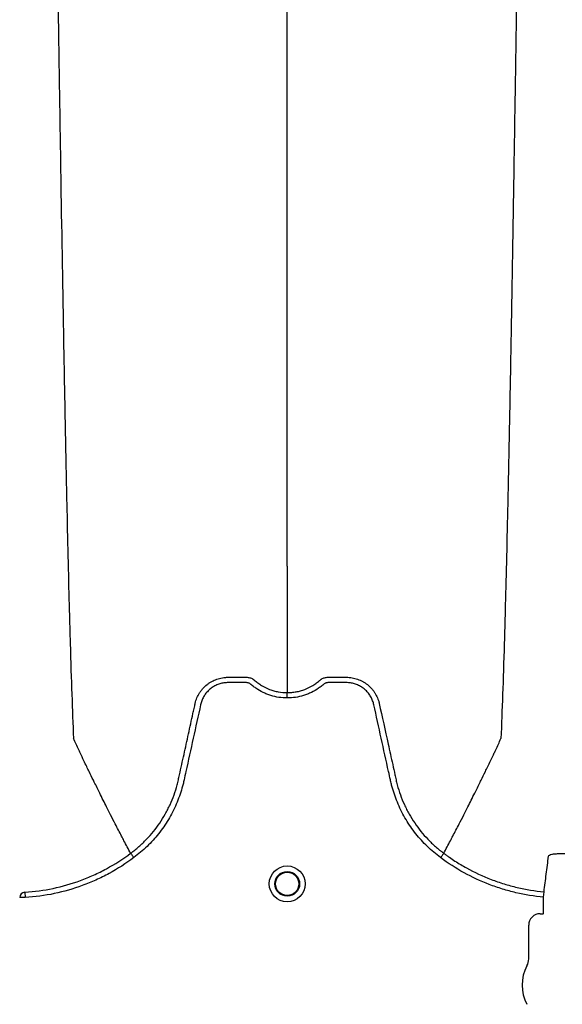
# Model space of a CAD drawing. Units: inches. Extents: x -15.6 to 15.6, y -11.8 to 11.8.
# Drawn here: x -14.8 to -14.8, y -9 to -8.9 of the extents above; entities that cross this region are included whole.
import ezdxf

# ---------------------------------------------------------------- set-up
doc = ezdxf.new("R2010")
doc.units = ezdxf.units.IN
doc.header["$MEASUREMENT"] = 0

msp = doc.modelspace()

# ---------------------------------------------------------------- hatches: boundary and pattern name
h = msp.add_hatch()
h.set_pattern_fill('AR-HBONE', color=8, scale=0.01046922407249082)
h.set_pattern_definition([(45, (-12.67646582552964, -14.23930510543345), (0, 0.05922287468335759), [0.1256306888698898, -0.04187689628996327]), (135, (-12.6468543881853, -14.20969366808911), (4.649269446095702e-18, 0.05922287468335757), [0.1256306888698898, -0.04187689628996326])])
edge = h.paths.add_edge_path()
edge.add_line((-15.1914327105545, -8.900812615379296), (-15.0756576787919, -8.900812615379296))
edge.add_arc((-14.90444045471277, -8.894577205645254), 0.1713307274131351, 182.0856829410152, 224.6368499370163)
edge.add_line((-15.02635499835773, -9.01495603353352), (-13.30697237750615, -9.01495603353352))
edge.add_line((-13.30697237750615, -9.01495603353352), (-13.30697237750615, -9.098478303742958))
edge.add_line((-13.30697237750615, -9.098478303742954), (-15.1914327105545, -9.098478303742953))
edge.add_line((-15.1914327105545, -9.098478303742954), (-15.1914327105545, -8.900812615379301))

# ---------------------------------------------------------------- linework, layer by layer
at = {"color": 7, "linetype": 'Continuous', "lineweight": 25}
for p, q in [((-14.8326669576616, -8.992768132869518), (-14.83266697414074, -8.992768101856292)), ((-14.79745211316328, -8.992768132869518), (-14.79745209668413, -8.992768101856292)), ((-14.84451034242872, -8.997753175715191), (-14.84513811321896, -8.997753175715191)), ((-14.844549632691, -8.997147692085038), (-14.84451034242872, -8.997753175715191)), ((-14.78624552265399, -8.997702933018582), (-14.78618937729692, -8.997098754963021)), ((-14.78624552265399, -8.999531756310969), (-14.78624552265399, -8.997702933018582)), ((-14.78662153797868, -8.999563144850484), (-14.7862769111935, -8.999563144850484)), ((-14.7862769111935, -8.999563144850484), (-14.78624552265399, -8.999531756310969)), ((-14.78790846809868, -9.004644719216522), (-14.78790846809868, -9.000850074970476))]:
    msp.add_line(p, q, dxfattribs=at)
for centre, radius in [((-14.81505953541244, -8.996210717698311), 0.002016144724989926), ((-14.81505953541244, -8.996210717698304), 0.001390381594141018), ((-14.81505953541244, -8.996210717698304), 0.001308653009061278)]:
    msp.add_circle(centre, radius, dxfattribs=at)
for centre, radius, start, end in [((-14.84451553473884, -8.99776955177079), 0.0006227938174885914, 93.1385123823091, 178.4932621371627), ((-14.7866218061348, -9.00084980681436), 0.001286661991822121, 89.9880588576136, 180.011941142401), ((-14.78955441172703, -9.004644719216522), 0.001645943628355327, 331.487233535492, 0), ((-14.78413135365749, -9.007590764265101), 0.004525663962377298, 151.487233535492, 208.5127664645079)]:
    msp.add_arc(centre, radius, start, end, dxfattribs=at)
for points, knots in [([(-14.84163211852896, -8.83746144668054), (-14.84150777377697, -8.847043366222254), (-14.84134946717777, -8.859242361935243), (-14.84110158527838, -8.87777930402622), (-14.84091038412459, -8.891626120392985), (-14.84069436836853, -8.905948660586027), (-14.84046872386468, -8.920331094338536), (-14.8402538890088, -8.932988594494715), (-14.84002803062906, -8.94501561238816), (-14.83981338729278, -8.955430716501), (-14.83962130269991, -8.963467199318982), (-14.83937298116244, -8.972526214761642), (-14.839214707513, -8.976639755981179), (-14.83909038267673, -8.979870965600847)], [0, 0, 0, 0, 0.1479410737815725, 0.1883477018335169, 0.295666990746291, 0.3754487487273764, 0.4419579494127173, 0.5615899656769098, 0.6280613843949993, 0.7078088203151939, 0.8141208068500226, 0.8539908548509086, 1, 1, 1, 1]), ([(-14.81505953541242, -8.96048700981766), (-14.81505953541242, -8.957685918471185), (-14.81505953541242, -8.954119945950147), (-14.81505953541242, -8.946224604228911), (-14.81505953541242, -8.93922492966672), (-14.81505953541242, -8.930128886051913), (-14.81505953541242, -8.919624328330146), (-14.81505953541242, -8.908571833217264), (-14.81505953541242, -8.896039360298934), (-14.81505953541242, -8.883457126447134), (-14.81505953541242, -8.871676138312004), (-14.81505953541242, -8.85592750855308), (-14.81505953541242, -8.845585086897023), (-14.81505953541242, -8.83746144668054)], [0, 0, 0, 0, 0.1460091451490914, 0.1858791931499774, 0.2921911796848061, 0.3719386156050007, 0.4384100343230902, 0.5580420505872827, 0.6245512512726236, 0.704333009253709, 0.8116522981664831, 0.8520589262184275, 1, 1, 1, 1]), ([(-14.78848695231442, -8.83746144668054), (-14.7886112970655, -8.84704336622175), (-14.78876960366354, -8.859242361934093), (-14.78901748556114, -8.877779304024372), (-14.78920868671353, -8.891626120390727), (-14.78942470246802, -8.90594866058362), (-14.78965034697022, -8.920331094336056), (-14.78986518182454, -8.932988594492333), (-14.79009104020265, -8.94501561238603), (-14.79030568353737, -8.955430716499196), (-14.79049776812882, -8.96346719931758), (-14.79074608966449, -8.97252621476083), (-14.79090436331278, -8.97663975598083), (-14.79102868814815, -8.979870965600847)], [0, 0, 0, 0, 0.1479410737815725, 0.1883477018335169, 0.295666990746291, 0.3754487487273764, 0.4419579494127173, 0.5615899656769098, 0.6280613843949993, 0.7078088203151939, 0.8141208068500226, 0.8539908548509086, 1, 1, 1, 1]), ([(-14.81505953541244, -8.96048700981766), (-14.81505953541244, -8.960938675753386), (-14.81505953541244, -8.961512881088048), (-14.81505953541244, -8.962413350451616), (-14.81505953541244, -8.963104362931428), (-14.81505953541244, -8.963873092989436), (-14.81505953541244, -8.96467915009975), (-14.81505953541244, -8.965320857391053), (-14.81505953541244, -8.966219758593006), (-14.81505953541244, -8.96733304625416), (-14.81505953541244, -8.968685599451282), (-14.81505953541244, -8.969968468948032), (-14.81505953541244, -8.971197579556618), (-14.81505953541244, -8.972287812655381), (-14.81505953541244, -8.973501941240666), (-14.81505953541244, -8.974199564611407), (-14.81505953541244, -8.97470687726917)], [0.03927255951363788, 0.03927255951363788, 0.03927255951363788, 0.03927255951363788, 0.1277070165883759, 0.1516997606885637, 0.2156783319158812, 0.2636618909673717, 0.3036479106882388, 0.3756210502057371, 0.391614791748181, 0.4835767498994655, 0.5995238625603934, 0.6661576379028504, 0.7461157314472614, 0.8527223720806741, 0.892698654430775, 1, 1, 1, 1]), ([(-14.81505953541244, -8.975311200922906), (-14.81568923716856, -8.975311200922906), (-14.81630294002737, -8.975217303451343), (-14.81705043280302, -8.974984689183929), (-14.81719932966013, -8.974932078438506), (-14.81749023580145, -8.974816681696351), (-14.81763280050024, -8.974753767723412), (-14.81805203225728, -8.974549745156928), (-14.81832027009726, -8.974393415723231), (-14.81870559100271, -8.974128159524454), (-14.8188312419036, -8.974034560389269), (-14.81901514964715, -8.973886363690642), (-14.81907559250788, -8.973835743258853), (-14.81916495284231, -8.97375795988672), (-14.81919452514064, -8.973731727352758), (-14.81925883630192, -8.973686603188762), (-14.81929309571387, -8.973667030331658), (-14.81936558319298, -8.973633523474009), (-14.81940412539894, -8.973618637779783), (-14.81948210067836, -8.973598185795543), (-14.81952126861495, -8.973591066239804), (-14.81960002792373, -8.973584122738401), (-14.8196396395364, -8.97358464752734), (-14.81971880184448, -8.97358464752734), (-14.81991670761466, -8.97358464752734), (-14.82043126261713, -8.97358464752734), (-14.82106456108171, -8.97358464752734), (-14.82153953493015, -8.97358464752734), (-14.82185618416245, -8.97358464752734), (-14.82201420003045, -8.973594439729148), (-14.82232940642499, -8.973640200516973), (-14.82248763535142, -8.973675715170584), (-14.82279268951668, -8.9737689366534), (-14.82294072455809, -8.973826550097987), (-14.82322767684787, -8.973964109901324), (-14.82336768141495, -8.974044924699625), (-14.82363196967483, -8.974225604583806), (-14.82375593785443, -8.974325178940354), (-14.82398824989251, -8.974541974709888), (-14.82409674896418, -8.974659766477169), (-14.82429569417918, -8.974912592567433), (-14.82438439589293, -8.975044998361348), (-14.82454055232303, -8.975321631430345), (-14.82460822054138, -8.97546573991642), (-14.82469331595015, -8.975691031186265), (-14.8247188857908, -8.975767608730546), (-14.82476377443049, -8.975921573181049), (-14.82478256931066, -8.975999379523094), (-14.8250749836202, -8.977328206758132), (-14.82535018191886, -8.97857887120131), (-14.82590073591994, -8.98108016417476), (-14.82617608654225, -8.98233079093538), (-14.82652028128818, -8.983894072653113), (-14.82658911770451, -8.98420672967531), (-14.82669236120802, -8.984675718188345), (-14.82672798457945, -8.984831723789823), (-14.82680541312402, -8.985142078650183), (-14.82684664199211, -8.985296582323373), (-14.82706535795925, -8.986065732266677), (-14.82728037506364, -8.986670322803956), (-14.82766508448353, -8.987560547186467), (-14.82780423109924, -8.98785537202362), (-14.82809957048624, -8.988430988951249), (-14.82825605775686, -8.988712628441892), (-14.82875145859658, -8.989539399392713), (-14.82911622899705, -8.990066440838271), (-14.82971505385867, -8.990820854041868), (-14.82992329930504, -8.99106628236097), (-14.83035741336261, -8.991544809440903), (-14.83058394878689, -8.991778511049398), (-14.83128461946842, -8.992454679713175), (-14.83177985943521, -8.99287294494774), (-14.83230342111509, -8.993258470270316)], [0, 0, 0, 0, 0.06249999999998629, 0.06249999999998629, 0.07812499999998504, 0.07812499999998504, 0.09374999999998379, 0.09374999999998379, 0.1249999999999813, 0.1249999999999813, 0.1406249999999813, 0.1406249999999813, 0.1484374999999795, 0.1484374999999795, 0.1523437499999811, 0.1523437499999811, 0.1562499999999826, 0.1562499999999826, 0.1601562499999842, 0.1601562499999842, 0.1640624999999857, 0.1640624999999857, 0.1679687499999873, 0.1679687499999873, 0.1718749999999888, 0.1874999999999906, 0.2187499999999986, 0.2343750000000003, 0.2343750000000003, 0.2500000000000021, 0.2500000000000021, 0.2656250000000038, 0.2656250000000038, 0.2812500000000055, 0.2812500000000055, 0.2968750000000073, 0.2968750000000073, 0.312500000000009, 0.312500000000009, 0.3281250000000107, 0.3281250000000107, 0.3437500000000124, 0.3437500000000124, 0.3593750000000142, 0.3593750000000142, 0.3671875000000151, 0.3671875000000151, 0.375000000000016, 0.375000000000016, 0.5000000000000142, 0.5000000000000142, 0.6250000000000124, 0.6250000000000124, 0.6562500000000117, 0.6562500000000117, 0.6718750000000113, 0.6718750000000113, 0.687500000000011, 0.687500000000011, 0.7500000000000093, 0.7500000000000093, 0.7812500000000074, 0.7812500000000074, 0.8125000000000056, 0.8125000000000056, 0.8750000000000019, 0.8750000000000019, 0.9062500000000014, 0.9062500000000014, 0.937500000000001, 0.937500000000001, 1, 1, 1, 1]), ([(-14.82540137934851, -8.975913016102377), (-14.82535444965027, -8.975705344491905), (-14.8252891908773, -8.975500716354578), (-14.82512641980446, -8.975109656624994), (-14.82502940740545, -8.974922922782527), (-14.824860747883, -8.974655873468565), (-14.82480063131393, -8.974569050650471), (-14.82467260849996, -8.974399793031361), (-14.82460450255775, -8.974317202577659), (-14.82439203053159, -8.974080822061596), (-14.8242384569398, -8.973936819999324), (-14.82399108747473, -8.973740197720238), (-14.82390572566209, -8.973677968329422), (-14.82372906953632, -8.973560267776623), (-14.82363756376545, -8.973504697288682), (-14.82335915670502, -8.97335118494639), (-14.82316680372233, -8.973265441272076), (-14.82286853331563, -8.973160783488842), (-14.82276748209497, -8.973129901081382), (-14.82256202048672, -8.973076398207104), (-14.82245742370561, -8.973053789908615), (-14.82224798390524, -8.973017692679916), (-14.8221427678826, -8.973004087437939), (-14.82198420486185, -8.972990297965096), (-14.82193122724817, -8.972986805518055), (-14.82182502482685, -8.972982034558926), (-14.82177173065938, -8.97298075591243), (-14.82171845072015, -8.972980592893625)], [0, 0, 0, 0, 0.1250000000000047, 0.1250000000000047, 0.2500000000000093, 0.2500000000000093, 0.3125000000000117, 0.3125000000000117, 0.375000000000014, 0.375000000000014, 0.5000000000000187, 0.5000000000000187, 0.562500000000021, 0.562500000000021, 0.6250000000000233, 0.6250000000000233, 0.7500000000000215, 0.7500000000000215, 0.8125000000000229, 0.8125000000000229, 0.8750000000000242, 0.8750000000000242, 0.9375000000000255, 0.9375000000000255, 0.9687500000000128, 0.9687500000000128, 1, 1, 1, 1]), ([(-14.82171845072015, -8.972980592893625), (-14.82121664679013, -8.972980592892698), (-14.82071450753977, -8.972980592893625), (-14.82008704304687, -8.972980592893625), (-14.819898803699, -8.972980592893625), (-14.81971056435113, -8.972980592893625), (-14.81958507145255, -8.972980592893625), (-14.81952238543131, -8.972982913659301), (-14.81939729642382, -8.972998389331122), (-14.81933486212317, -8.973010425950966), (-14.81921023928037, -8.973043727891207), (-14.81914820806604, -8.97306606628749), (-14.81902956369854, -8.97311752877085), (-14.81897225569656, -8.973146973947186), (-14.81888996766791, -8.97319814466952), (-14.81886310713614, -8.973216289180357), (-14.81882364378663, -8.973245068596043), (-14.81881061405626, -8.973254935050454), (-14.81879136670621, -8.973270068153402), (-14.81878181421482, -8.973277720306982), (-14.81877237086545, -8.97328550214385), (-14.81876609997925, -8.973290719130937), (-14.81876287496923, -8.97329342841391), (-14.81875986717731, -8.973295979204202)], [0, 0, 0, 0, 0.4999999999998621, 0.4999999999998621, 0.624999999999839, 0.6874999999998503, 0.6874999999998503, 0.7499999999998617, 0.7499999999998617, 0.812499999999873, 0.812499999999873, 0.8749999999998842, 0.8749999999998842, 0.9374999999998955, 0.9374999999998955, 0.96874999999992, 0.96874999999992, 0.9843749999999497, 0.9843749999999497, 0.9921874999999817, 0.9960937499999909, 0.9960937499999909, 1, 1, 1, 1]), ([(-14.81875986717731, -8.973295979204202), (-14.81863274726734, -8.973409066523757), (-14.8185001844231, -8.973516545592927), (-14.81822805743647, -8.973717514247394), (-14.81808824041697, -8.973811280440643), (-14.81765770551504, -8.974072739720176), (-14.81735601441458, -8.974220793722488), (-14.81688075165001, -8.974402195304142), (-14.81671882703975, -8.974455600151298), (-14.81639397138215, -8.97454660516517), (-14.8162302408835, -8.97458452730063), (-14.81573518259815, -8.974675792018521), (-14.81540002991184, -8.97470687726917), (-14.81505953541244, -8.97470687726917)], [0, 0, 0, 0, 0.1249999999999886, 0.1249999999999886, 0.2499999999999772, 0.2499999999999772, 0.4999999999999747, 0.4999999999999747, 0.6249999999999734, 0.6249999999999734, 0.7499999999999721, 0.7499999999999721, 1, 1, 1, 1]), ([(-14.81505953541244, -8.97470687726917), (-14.81501758797875, -8.974706877175446), (-14.81497449647428, -8.974706386198815), (-14.81488970819885, -8.974704434384371), (-14.81476277582665, -8.974700051643937), (-14.81463658503705, -8.974691353536548), (-14.8143851775157, -8.974668289165287), (-14.81421886865713, -8.97464537042608), (-14.81388882968646, -8.974584527247432), (-14.81372509914854, -8.974546605093105), (-14.81340024344639, -8.974455600046058), (-14.8132383188357, -8.974402195186345), (-14.81276305608925, -8.974220793576631), (-14.81246136500023, -8.974072739556764), (-14.81203083011551, -8.973811280250763), (-14.81189101310172, -8.973717514048772), (-14.81168691787039, -8.97356678754465), (-14.81161978477954, -8.973514828602823), (-14.81152065788674, -8.973434422816918), (-14.81147156399016, -8.97339366572506), (-14.81141510948619, -8.973345145964648), (-14.81138708785005, -8.973320643409913), (-14.81137512266266, -8.973310090284514), (-14.81136715567104, -8.973303043301442), (-14.81136312745532, -8.97329947291401), (-14.81135920364758, -8.97329597920422)], [0, 0, 0, 0, 0.03125000000000568, 0.03125000000000568, 0.06250000000001137, 0.1250000000000227, 0.1250000000000227, 0.25000000000001, 0.25000000000001, 0.3749999999999973, 0.3749999999999973, 0.4999999999999847, 0.4999999999999847, 0.7499999999999653, 0.7499999999999653, 0.8749999999999556, 0.8749999999999556, 0.9374999999999594, 0.9374999999999594, 0.9687499999999742, 0.9843749999999817, 0.9921874999999909, 0.9960937499999956, 0.9960937499999956, 1, 1, 1, 1]), ([(-14.79781564970972, -8.993258470270364), (-14.79833921138992, -8.992872944947745), (-14.798834451357, -8.99245467971297), (-14.79953512203905, -8.991778511048766), (-14.79976165746328, -8.991544809440303), (-14.80019577152077, -8.991066282360363), (-14.80040401696713, -8.990820854041225), (-14.80100284182882, -8.990066440837465), (-14.80136761222951, -8.98953939939172), (-14.80186301306929, -8.988712628440135), (-14.80201950033994, -8.988430988949197), (-14.80231483972707, -8.987855372020906), (-14.80245398634277, -8.987560547183627), (-14.80283869576232, -8.986670322801302), (-14.80305371286627, -8.986065732264024), (-14.80327242883321, -8.985296582320744), (-14.80331365770127, -8.985142078647561), (-14.80339108624585, -8.984831723787229), (-14.80342670961737, -8.984675718185777), (-14.80352995312089, -8.984206729672755), (-14.8035987895372, -8.983894072650557), (-14.80394298428306, -8.98233079093283), (-14.80421833490532, -8.98108016417222), (-14.80476888890639, -8.97857887119882), (-14.80504408720513, -8.977328206755677), (-14.80533650151471, -8.975999379520676), (-14.80535529639466, -8.975921573178576), (-14.80540018503463, -8.975767608728141), (-14.80542575487546, -8.975691031183906), (-14.80551085028448, -8.975465739914156), (-14.80557851850285, -8.975321631428047), (-14.80573467493318, -8.975044998359074), (-14.80582337664712, -8.974912592565207), (-14.8060223218623, -8.974659766474902), (-14.80613082093406, -8.974541974707837), (-14.8063631329724, -8.97432517893861), (-14.80648710115206, -8.97422560458211), (-14.8067513894122, -8.974044924698168), (-14.80689139397932, -8.973964109899981), (-14.80717834626924, -8.973826550096996), (-14.80732638131081, -8.973768936652737), (-14.80763143547618, -8.973675715170138), (-14.80778966440255, -8.973640200516396), (-14.80810487079699, -8.973594439728739), (-14.80826288666495, -8.97358464752734), (-14.80857953589715, -8.97358464752734), (-14.80905450974543, -8.97358464752734), (-14.80968780820981, -8.97358464752734), (-14.81020236321212, -8.97358464752734), (-14.81040026898224, -8.97358464752734), (-14.81047943129029, -8.97358464752734), (-14.81051904290294, -8.97358412273845), (-14.81059780221169, -8.973591066240068), (-14.81063697014826, -8.973598185795868), (-14.81071494542764, -8.973618637780367), (-14.81075348763353, -8.97363352347467), (-14.81082597511251, -8.973667030332452), (-14.81086023452437, -8.973686603189659), (-14.81092454568552, -8.97373172735378), (-14.81095411798379, -8.97375795988781), (-14.8110434783182, -8.973835743259889), (-14.81110392117893, -8.973886363691635), (-14.81128782892245, -8.974034560390164), (-14.81141347982331, -8.974128159525284), (-14.81179880072867, -8.974393415723874), (-14.81206703856858, -8.974549745157457), (-14.81248627032551, -8.974753767723803), (-14.81262883502426, -8.9748166816967), (-14.81291974116549, -8.974932078438776), (-14.81306863802256, -8.974984689184163), (-14.81381613079795, -8.975217303451409), (-14.81442983365654, -8.975311200922906), (-14.81505953541244, -8.975311200922906)], [0, 0, 0, 0, 0.06250000000000268, 0.06250000000000268, 0.09375000000000402, 0.09375000000000402, 0.1250000000000054, 0.1250000000000054, 0.1875000000000094, 0.1875000000000094, 0.2187500000000111, 0.2187500000000111, 0.2500000000000127, 0.2500000000000127, 0.312500000000016, 0.312500000000016, 0.3281250000000157, 0.3281250000000157, 0.3437500000000154, 0.3437500000000154, 0.3750000000000149, 0.3750000000000149, 0.5000000000000091, 0.5000000000000091, 0.6250000000000037, 0.6250000000000037, 0.6328125000000058, 0.6328125000000058, 0.6406250000000079, 0.6406250000000079, 0.6562500000000127, 0.6562500000000127, 0.6718750000000174, 0.6718750000000174, 0.6875000000000222, 0.6875000000000222, 0.703125000000027, 0.703125000000027, 0.7187500000000318, 0.7187500000000318, 0.7343750000000365, 0.7343750000000365, 0.7500000000000414, 0.7500000000000414, 0.7656250000000462, 0.7656250000000462, 0.781250000000051, 0.812500000000065, 0.8281250000000697, 0.8320312500000708, 0.8320312500000708, 0.835937500000072, 0.835937500000072, 0.8398437500000732, 0.8398437500000732, 0.8437500000000744, 0.8437500000000744, 0.8476562500000755, 0.8476562500000755, 0.8515625000000767, 0.8515625000000767, 0.8593750000000742, 0.8593750000000742, 0.8750000000000691, 0.8750000000000691, 0.9062500000000538, 0.9062500000000538, 0.9218750000000446, 0.9218750000000446, 0.9375000000000354, 0.9375000000000354, 1, 1, 1, 1]), ([(-14.81135920364758, -8.97329597920422), (-14.81133511682489, -8.973275553861418), (-14.8113094584324, -8.97325535545248), (-14.81125800425645, -8.97321772610156), (-14.81123172377834, -8.973199891438355), (-14.81115116646182, -8.973149465284422), (-14.81109499474148, -8.973120268504497), (-14.81097849323547, -8.973069054847938), (-14.81091760573387, -8.973046654340239), (-14.81079429360909, -8.97301262146774), (-14.81073224346703, -8.973000296454178), (-14.8106074864147, -8.97298373447669), (-14.81054468479917, -8.972980592893625), (-14.81041856335432, -8.972980592893625), (-14.81022938118704, -8.972980592893625), (-14.80978795613007, -8.972980592893625), (-14.80928347035067, -8.972980592893625), (-14.8088420452937, -8.972980592893625), (-14.80865286312642, -8.972980592893625), (-14.80852674168157, -8.972980592893625), (-14.80846404652475, -8.97298059301091), (-14.80840062009414, -8.972980592893625)], [0, 0, 0, 0, 0.03125000000002343, 0.03125000000002343, 0.06250000000004685, 0.06250000000004685, 0.1250000000000437, 0.1250000000000437, 0.1875000000000406, 0.1875000000000406, 0.2500000000000374, 0.2500000000000374, 0.3125000000000343, 0.3125000000000343, 0.3750000000000312, 0.5000000000000249, 0.7500000000000124, 0.8750000000000062, 0.9375000000000031, 0.9375000000000031, 1, 1, 1, 1]), ([(-14.80840062009414, -8.972980592893625), (-14.80829454882121, -8.97298091747288), (-14.80818772039515, -8.972985701468437), (-14.80797630302556, -8.973004087428096), (-14.80787108699865, -8.973017692668309), (-14.80766164718989, -8.973053789894267), (-14.80755705040447, -8.973076398191774), (-14.80735158878709, -8.97312990106492), (-14.80725053756198, -8.973160783472103), (-14.80695226714225, -8.973265441255274), (-14.80675991415136, -8.973351184930722), (-14.80648150707945, -8.973504697276722), (-14.8063900013048, -8.973560267766231), (-14.8062133451717, -8.973677968322852), (-14.80612798335564, -8.973740197715847), (-14.80588061388099, -8.973936820002265), (-14.80572704028356, -8.974080822070242), (-14.8055145682505, -8.974317202596648), (-14.8054464623063, -8.974399793054085), (-14.80531843948912, -8.974569050680662), (-14.8052583229187, -8.97465587350263), (-14.80508966339309, -8.974922922828696), (-14.80499265099319, -8.97510965667992), (-14.80487057268914, -8.975402951491285), (-14.80483377486044, -8.975503286936389), (-14.80478529497225, -8.975655501107683), (-14.80477023381779, -8.975706557774828), (-14.80474929033935, -8.975783620429155), (-14.80473923089011, -8.975822271233634), (-14.80472979209835, -8.97586110182872), (-14.80472363790931, -8.975887028956658), (-14.80472061692428, -8.975900070577726), (-14.80471769147986, -8.975913016086325)], [0, 0, 0, 0, 0.06249999999998564, 0.06249999999998564, 0.1249999999999713, 0.1249999999999713, 0.1874999999999569, 0.1874999999999569, 0.2499999999999425, 0.2499999999999425, 0.3749999999998928, 0.3749999999998928, 0.4374999999998829, 0.4374999999998829, 0.4999999999998731, 0.4999999999998731, 0.6249999999998747, 0.6249999999998747, 0.6874999999998845, 0.6874999999998845, 0.7499999999998943, 0.7499999999998943, 0.8749999999999399, 0.8749999999999399, 0.9374999999999626, 0.9374999999999626, 0.9687499999999781, 0.9687499999999781, 0.9843749999999858, 0.9921874999999929, 0.9921874999999929, 1, 1, 1, 1]), ([(-14.81505953541244, -8.975311200922906), (-14.81505953541244, -8.975175680130121), (-14.81505953541244, -8.975040547868845), (-14.81505953541244, -8.97482432320009), (-14.81505953541244, -8.974743850698188), (-14.81505953541244, -8.97470687726917)], [0, 0, 0, 0, 0.5000000000000002, 0.5000000000000002, 1, 1, 1, 1]), ([(-14.8326669576616, -8.992768132869518), (-14.83250740594884, -8.99265041988323), (-14.83234965059553, -8.992528764667195), (-14.83204065125357, -8.992279814561266), (-14.83188891269979, -8.992152154951532), (-14.83144195786667, -8.991759648447944), (-14.83115431382415, -8.991484582379028), (-14.83032941825275, -8.990625721683802), (-14.82983505037687, -8.990014389507504), (-14.82917361735374, -8.98904150397581), (-14.8289665833753, -8.98870783105952), (-14.82867642428563, -8.988193097232285), (-14.82858310769813, -8.988019145438555), (-14.82840337867791, -8.987666425847976), (-14.8283167711573, -8.98748722045534), (-14.82790399293752, -8.986584802773699), (-14.82763909120263, -8.985845481444953), (-14.82738588395207, -8.984900589151826), (-14.82733916724885, -8.984710566009163), (-14.82727499335566, -8.984423960532444), (-14.82725419598369, -8.98432826317191), (-14.82721208068789, -8.98413700897756), (-14.82710678948291, -8.983658874285126), (-14.82700148677004, -8.983180742673058), (-14.82674876434932, -8.982033225722098), (-14.82658029664917, -8.981268210712804), (-14.82624340320593, -8.979738169473274), (-14.82607497560989, -8.978973143644353), (-14.82582236527381, -8.977825598513727), (-14.82569606830393, -8.977251824145263), (-14.82554872503054, -8.976582420014303), (-14.82547505272218, -8.976247718096781), (-14.82543821621921, -8.976080367214813), (-14.82541979785763, -8.975996691798056), (-14.82541190424803, -8.975960830910894), (-14.82540664183557, -8.975936923654123), (-14.82540404254189, -8.975925118620856), (-14.82540137934851, -8.975913016102377)], [0, 0, 0, 0, 0.03125000000000172, 0.03125000000000172, 0.06250000000000344, 0.06250000000000344, 0.1250000000000045, 0.1250000000000045, 0.250000000000004, 0.250000000000004, 0.3125000000000017, 0.3125000000000017, 0.3437499999999987, 0.3437499999999987, 0.3749999999999958, 0.3749999999999958, 0.49999999999999, 0.49999999999999, 0.5312499999999862, 0.5312499999999862, 0.5468749999999845, 0.5468749999999845, 0.5624999999999827, 0.6249999999999809, 0.6249999999999809, 0.7499999999999809, 0.7499999999999809, 0.8749999999999809, 0.8749999999999809, 0.9374999999999791, 0.9687499999999808, 0.9843749999999842, 0.9921874999999878, 0.9960937499999921, 0.9980468749999961, 0.9980468749999961, 1, 1, 1, 1]), ([(-14.80471769147986, -8.975913016086325), (-14.80438155074122, -8.977440107180236), (-14.80404512617501, -8.978968552379357), (-14.80354054580978, -8.981260165177636), (-14.80337233144844, -8.98202403083822), (-14.80311998874519, -8.983169824004182), (-14.8030148441485, -8.983647237371617), (-14.8029097109199, -8.98412465360762), (-14.80286765880319, -8.984315620398368), (-14.80284684393975, -8.984411157772593), (-14.80278302914292, -8.984697416853011), (-14.80273655056973, -8.984887266931882), (-14.80248449613308, -8.985831574631899), (-14.80222040324777, -8.986571321738138), (-14.80180795049533, -8.98747530699568), (-14.80172134152878, -8.98765494089149), (-14.80154160735803, -8.988008442366336), (-14.8014482755897, -8.988182776309296), (-14.80115803515971, -8.988698631613737), (-14.80095089951182, -8.989033019088735), (-14.80028902838541, -8.990007955453049), (-14.79979419235654, -8.990620532024609), (-14.79896833949947, -8.991481081394506), (-14.79868023450546, -8.991756784067631), (-14.79823225936684, -8.992150370484177), (-14.79808013001521, -8.992278406772877), (-14.79784771184805, -8.992465702502193), (-14.79776952416028, -8.992527349204183), (-14.79765121615827, -8.992618597218662), (-14.79759182178514, -8.992663903280423), (-14.79753206675836, -8.99270873229744), (-14.79749214990352, -8.992738512265674), (-14.79747177336643, -8.992753628097546), (-14.79745211316328, -8.992768132869518)], [0, 0, 0, 0, 0.2500000000000103, 0.2500000000000103, 0.3750000000000158, 0.3750000000000158, 0.4375000000000185, 0.4531250000000178, 0.4531250000000178, 0.4687500000000172, 0.4687500000000172, 0.5000000000000165, 0.5000000000000165, 0.6250000000000105, 0.6250000000000105, 0.6562500000000092, 0.6562500000000092, 0.6875000000000078, 0.6875000000000078, 0.7500000000000063, 0.7500000000000063, 0.8750000000000036, 0.8750000000000036, 0.9374999999999996, 0.9374999999999996, 0.9687499999999974, 0.9687499999999974, 0.9843749999999976, 0.9843749999999976, 0.9921874999999988, 0.9960937499999994, 0.9960937499999994, 1, 1, 1, 1]), ([(-14.83266697414074, -8.992768101856292), (-14.83291586897182, -8.992299689574562), (-14.83325346474638, -8.991662738458471), (-14.83382758272404, -8.990563746553836), (-14.83433021506166, -8.98959266498574), (-14.83489197059922, -8.988493580625333), (-14.83547443161961, -8.987343029785713), (-14.83608350110227, -8.986125560314118), (-14.83658020564373, -8.985119393501861), (-14.83697934926745, -8.984305299091112), (-14.83726318971114, -8.983723180415424), (-14.83761797661552, -8.982990367412185), (-14.83795505524882, -8.982290590437664), (-14.83825654617784, -8.981659298945392), (-14.83864809306274, -8.980838571142876), (-14.83889565341768, -8.980296978566772), (-14.83909038267673, -8.979870965600847)], [0.03440380878188841, 0.03440380878188841, 0.03440380878188841, 0.03440380878188841, 0.1465739050828629, 0.1865501874329637, 0.2931568280663764, 0.3731149216107875, 0.4397486969532445, 0.5556958096141724, 0.6476577677654569, 0.6636515093079008, 0.7356246488253991, 0.7756106685462661, 0.8235942275977567, 0.8875727988250742, 0.911565542925262, 1, 1, 1, 1]), ([(-14.79745209668413, -8.992768101856292), (-14.79720320185305, -8.992299689574562), (-14.7968656060785, -8.991662738458471), (-14.79629148810084, -8.990563746553836), (-14.79578885576321, -8.98959266498574), (-14.79522710022565, -8.988493580625333), (-14.79464463920526, -8.987343029785713), (-14.7940355697226, -8.986125560314118), (-14.79353886518115, -8.985119393501861), (-14.79313972155743, -8.984305299091112), (-14.79285588111373, -8.983723180415424), (-14.79250109420935, -8.982990367412185), (-14.79216401557606, -8.982290590437664), (-14.79186252464703, -8.981659298945392), (-14.79147097776213, -8.980838571142876), (-14.79122341740719, -8.980296978566772), (-14.79102868814815, -8.979870965600847)], [0.03440380878188812, 0.03440380878188812, 0.03440380878188812, 0.03440380878188812, 0.1465739050828629, 0.1865501874329637, 0.2931568280663764, 0.3731149216107875, 0.4397486969532445, 0.5556958096141724, 0.6476577677654569, 0.6636515093079008, 0.7356246488253991, 0.7756106685462661, 0.8235942275977567, 0.8875727988250742, 0.911565542925262, 1, 1, 1, 1]), ([(-14.844549632691, -8.997147692085038), (-14.84347390361326, -8.997077857116262), (-14.8424171350532, -8.996931399699722), (-14.84033971929554, -8.996492513559266), (-14.83931910184974, -8.996199964559292), (-14.83781610275325, -8.995648282872253), (-14.83731976009716, -8.99544556909999), (-14.83633665262649, -8.995001436099471), (-14.83585379234807, -8.994761719217639), (-14.8344369565029, -8.993993336518027), (-14.83353175018455, -8.99341442747428), (-14.83266697414074, -8.992768101856292)], [0, 0, 0, 0, 0.2500000000000074, 0.2500000000000074, 0.5000000000000148, 0.5000000000000148, 0.6250000000000134, 0.6250000000000134, 0.7500000000000121, 0.7500000000000121, 1, 1, 1, 1]), ([(-14.83230342111509, -8.993258470270316), (-14.83319174884731, -8.993921607952803), (-14.83412122155961, -8.994515344927374), (-14.83557610069275, -8.995303616023529), (-14.83607188065347, -8.995549539131163), (-14.83708132083384, -8.9960052298727), (-14.83759102540133, -8.996213272912103), (-14.83913469832667, -8.996779561149815), (-14.84018321810227, -8.997079996475826), (-14.84231801817397, -8.99753085213242), (-14.84340426595764, -8.997681401628343), (-14.84451034242872, -8.997753175715191)], [0, 0, 0, 0, 0.2500000000000027, 0.2500000000000027, 0.3750000000000028, 0.3750000000000028, 0.500000000000003, 0.500000000000003, 0.7500000000000014, 0.7500000000000014, 1, 1, 1, 1]), ([(-14.83266695555648, -8.99276813131642), (-14.83265706018868, -8.992781478657157), (-14.83264078287315, -8.992803434252503), (-14.83259549299051, -8.992864522926103), (-14.83256765639853, -8.9929020697997), (-14.83250187279618, -8.992990800031006), (-14.83246550436712, -8.993039854160685), (-14.83238647256741, -8.993146452099019), (-14.83234476335806, -8.99320270882316), (-14.83230342111509, -8.993258470270304)], [0, 0, 0, 0, 0.2500000000000002, 0.2500000000000002, 0.5000000000000003, 0.5000000000000003, 0.7500000000000001, 0.7500000000000001, 1, 1, 1, 1]), ([(-14.79745211526839, -8.992768131316433), (-14.79746201063619, -8.992781478657163), (-14.79747828795171, -8.992803434252522), (-14.79752357783435, -8.992864522926121), (-14.79755141442634, -8.992902069799712), (-14.79761719802868, -8.992990800031029), (-14.79765356645772, -8.99303985416072), (-14.79773259825741, -8.993146452099072), (-14.7977743074668, -8.993202708823183), (-14.79781564970972, -8.993258470270364)], [0, 0, 0, 0, 0.2499999999999998, 0.2499999999999998, 0.4999999999999996, 0.4999999999999996, 0.7499999999999998, 0.7499999999999998, 1, 1, 1, 1]), ([(-14.78624552265399, -8.997702933018582), (-14.78729355861568, -8.997605540614556), (-14.78832552402798, -8.99743738351228), (-14.78984996502689, -8.997081637133777), (-14.79035417543612, -8.996945720713377), (-14.79110449333274, -8.99671543586864), (-14.79135359780767, -8.99663426431239), (-14.79184977876788, -8.996462991195514), (-14.79209724439444, -8.996372739815358), (-14.79332329189523, -8.995901374755292), (-14.79426928641215, -8.995460198361922), (-14.79609371364638, -8.994453585505891), (-14.79697214537878, -8.993888147231798), (-14.79781564970972, -8.993258470270364)], [0, 0, 0, 0, 0.2500000000000004, 0.2500000000000004, 0.3750000000000001, 0.3750000000000001, 0.4375000000000007, 0.4375000000000007, 0.5000000000000013, 0.5000000000000013, 0.7500000000000007, 0.7500000000000007, 1, 1, 1, 1]), ([(-14.79745209668413, -8.992768101856292), (-14.79740137570932, -8.992806010243758), (-14.79734946987861, -8.992844459515), (-14.7972464437421, -8.992920084035152), (-14.79709150591222, -8.993032788443264), (-14.79672720407936, -8.993290657438786), (-14.79641021174751, -8.993502991225501), (-14.79576997904028, -8.993916179705925), (-14.79533483459585, -8.994176348094554), (-14.79400464092173, -8.994911363018215), (-14.7930849666019, -8.995340967853316), (-14.79165459840472, -8.995891939608885), (-14.79117032568513, -8.996059474633292), (-14.79019212089983, -8.996360239641366), (-14.78969860964919, -8.996493411577257), (-14.78821047144067, -8.996840909280909), (-14.78720610132044, -8.997004220505207), (-14.78618937729692, -8.997098754963021)], [0, 0, 0, 0, 0.01562499999999722, 0.01562499999999722, 0.03124999999999444, 0.06249999999999341, 0.1249999999999946, 0.1249999999999946, 0.2499999999999938, 0.2499999999999938, 0.4999999999999944, 0.4999999999999944, 0.6249999999999948, 0.6249999999999948, 0.7499999999999952, 0.7499999999999952, 1, 1, 1, 1]), ([(-14.78618937729692, -8.997098754963021), (-14.78610410509151, -8.996441242827094), (-14.78601898703929, -8.995781885206368), (-14.78584954731963, -8.994447511359743), (-14.78576499925571, -8.993774826779426), (-14.78568057148552, -8.993096972700092)], [0, 0, 0, 0, 0.5, 0.5, 1, 1, 1, 1]), ([(-14.78568057148552, -8.993096972700092), (-14.78567510352914, -8.993053071546072), (-14.78564035115533, -8.993011733525854), (-14.78551648983784, -8.992939019169325), (-14.78542578618819, -8.99290698454784), (-14.78525603603804, -8.992868848921482), (-14.78519276338034, -8.992857533339292), (-14.7850581276727, -8.992838588050988), (-14.78498679197616, -8.992830888153012), (-14.78483586835788, -8.99281889458768), (-14.78475622431766, -8.992814658017897), (-14.78459588652396, -8.992809931006573), (-14.78451429624536, -8.99280935498173), (-14.7844312141904, -8.99281062304964)], [0, 0, 0, 0, 0.2499999999999732, 0.2499999999999732, 0.4999999999999465, 0.4999999999999465, 0.6249999999999598, 0.6249999999999598, 0.7499999999999732, 0.7499999999999732, 0.8749999999999866, 0.8749999999999866, 1, 1, 1, 1])]:
    msp.add_open_spline(points, degree=3, knots=knots, dxfattribs=at)
msp.add_open_spline([(-14.7844312141904, -8.99281062304964), (-14.78423130716846, -8.992813674198048), (-14.78403140014652, -8.992813674198048), (-14.78383149312458, -8.99281062304964)], degree=3, dxfattribs=at)

doc.saveas('drawing.dxf')
